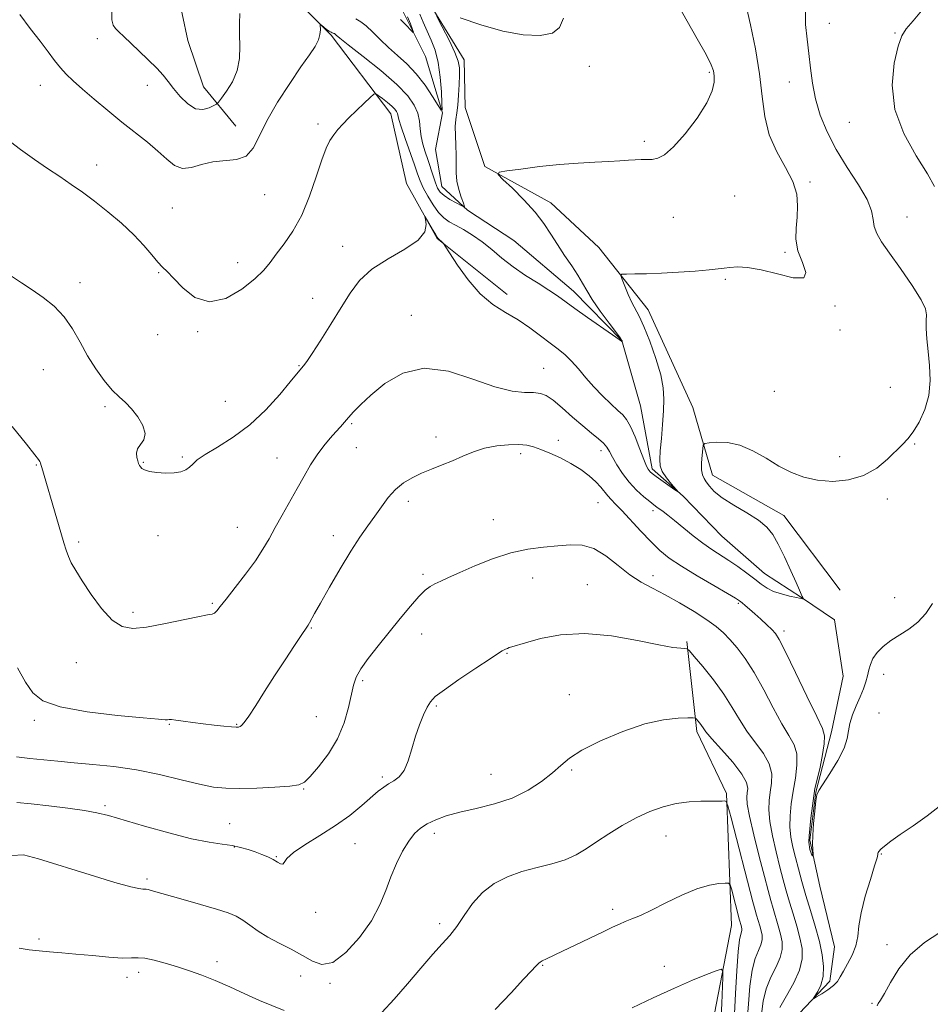
# Model space of a CAD drawing. Extents: x 2087300 to 2090200, y 327300 to 330200.
# Drawn here: x 2089011 to 2089291, y 328611 to 328913 of the extents above; entities that cross this region are included whole.
import ezdxf

# ---------------------------------------------------------------- set-up
doc = ezdxf.new("R2010")
doc.units = 0
doc.header["$MEASUREMENT"] = 0
doc.linetypes.add('rvrstm', pattern=[117.1, 50, -3.9, 0.5, -3.9, 0.5, -3.9, 0.5, -3.9, 50])
for name, color, linetype, lineweight in [('DTM HARD BREAKLINE', 7, 'Continuous', 0), ('DTM SPOT ELEVATION', 2, 'Continuous', 13), ('INDEX CONTOUR', 41, 'Continuous', 13), ('INTERMEDIATE CONTOUR', 44, 'Continuous', 0), ('STREAM - RIVER SINGLE LINE', 142, 'rvrstm', 0)]:
    doc.layers.add(name, color=color, linetype=linetype, lineweight=lineweight)

msp = doc.modelspace()

# ---------------------------------------------------------------- linework, layer by layer
at = {"layer": 'DTM HARD BREAKLINE'}
for points in [[(2089077.69, 328880.79, 1195.3), (2089067.81, 328892.83, 1193.04), (2089063.02, 328907.07, 1192.54), (2089059.46, 328923.54, 1191.44), (2089053.21, 328932.51, 1191.44), (2089048.64, 328950.2, 1191.16), (2089037.08, 328963.03, 1188.27)], [(2089160.92, 328829.15, 1199.48), (2089139.47, 328846.35, 1200.05), (2089130.01, 328863.27, 1199.93), (2089125.26, 328884.64, 1198.63), (2089106.9, 328908.73, 1196.25), (2089089.52, 328926.11, 1194.97), (2089082.86, 328934.89, 1194.2), (2089077.5, 328957.48, 1194.22), (2089064.48, 328956.13, 1193.98)], [(2089263.05, 328738.53, 1203.98), (2089245.7, 328761.39, 1202.49), (2089223.82, 328773.71, 1202.59), (2089217.84, 328794.48, 1201.33), (2089204.19, 328824.44, 1200.7), (2089189.05, 328843.63, 1199.48), (2089174.29, 328857.33, 1198.61), (2089154.03, 328868.42, 1197.88), (2089148.03, 328886.55, 1196.86), (2089147.71, 328901.18, 1196.5), (2089136.43, 328919.54, 1195.93)], [(2089237.89, 328497.8, 1221.86), (2089229.68, 328519.4, 1221.62), (2089222.06, 328536.72, 1220.09), (2089215.27, 328557.69, 1219.06), (2089213.76, 328579.25, 1218.41), (2089223.87, 328605.41, 1217.27), (2089229.74, 328635.66, 1215.03), (2089228.14, 328676.12, 1211.82), (2089219.1, 328695.08, 1210.4), (2089216, 328722.74, 1207.8)]]:
    msp.add_polyline3d(points, dxfattribs=at)
at = {"layer": 'DTM SPOT ELEVATION'}
for p in [(2089259.74, 328912.33, 1202.9), (2089279.86, 328909.4, 1203.9), (2089035.22, 328907.66, 1194.7), (2089186.07, 328899.21, 1196.5), (2089222.94, 328897.3, 1197.8), (2089017.73, 328893.33, 1196.7), (2089050.59, 328893.29, 1194.7), (2089247.48, 328894.34, 1201.1), (2089102.86, 328881.46, 1197.6), (2089265.88, 328881.96, 1203.4), (2089202.97, 328876.2, 1197.7), (2089035.02, 328868.95, 1197.4), (2089253.73, 328863.69, 1200.2), (2089086.5, 328859.79, 1196.6), (2089230.65, 328859.43, 1198.8), (2089058.23, 328855.69, 1197.1), (2089211.85, 328852.88, 1198.9), (2089283.54, 328852.94, 1202.9), (2089110.5, 328843.92, 1199.4), (2089246.14, 328842.15, 1199.8), (2089078.27, 328838.89, 1197.3), (2089054.03, 328835.83, 1198.1), (2089029.94, 328832.78, 1199.5), (2089227.84, 328833.86, 1200.2), (2089101.21, 328827.97, 1199.4), (2089261.48, 328825.68, 1200.1), (2089131.51, 328822.81, 1201.3), (2089065.95, 328817.77, 1198.2), (2089262.99, 328818.25, 1200.5), (2089053.68, 328816.88, 1198.5), (2089018.71, 328806.13, 1200.9), (2089097.1, 328807.3, 1199.9), (2089172.1, 328806.52, 1201.1), (2089242.87, 328799.47, 1201.2), (2089278.45, 328800.7, 1201.3), (2089074.46, 328796.43, 1198.9), (2089037.62, 328794.81, 1200.3), (2089113.18, 328789.55, 1202.2), (2089139.05, 328785.48, 1203.5), (2089176.55, 328784.46, 1203.5), (2089114.67, 328782.17, 1202.9), (2089189.63, 328781.31, 1202.5), (2089285.85, 328783.27, 1202.1), (2089061.32, 328779.28, 1199.8), (2089090.34, 328779.06, 1201.1), (2089165.01, 328780.34, 1204.4), (2089262.88, 328779.4, 1201.6), (2089016.49, 328776.87, 1202.1), (2089049.3, 328777.65, 1199.9), (2089277.47, 328766.43, 1202.3), (2089130.58, 328765.75, 1204.4), (2089188.74, 328765.37, 1204.9), (2089156.69, 328760.09, 1205.2), (2089205.67, 328762.87, 1202.4), (2089078.14, 328757.8, 1201.1), (2089053.87, 328755.19, 1200.7), (2089107.61, 328755.21, 1203.5), (2089029.48, 328753.21, 1201.7), (2089135.11, 328743.33, 1205.7), (2089168.68, 328742.23, 1206.8), (2089205.67, 328742.96, 1205.4), (2089185.49, 328740.2, 1207.2), (2089279.7, 328736.18, 1203.4), (2089070.44, 328734.44, 1201.8), (2089231.84, 328734.49, 1204.2), (2089046.18, 328731.72, 1201.6), (2089100.86, 328726.92, 1204.1), (2089134.69, 328725.04, 1206.8), (2089245.76, 328725.96, 1203.6), (2089160.89, 328719.12, 1208.1), (2089028.74, 328716.29, 1202.8), (2089276.37, 328712.64, 1204.5), (2089116.58, 328710.75, 1206.3), (2089179.94, 328706.44, 1209.3), (2089139.19, 328702.94, 1208.2), (2089102.34, 328699.64, 1204.9), (2089274.93, 328700.75, 1204.8), (2089015.94, 328698.6, 1204.3), (2089057.3, 328697.31, 1204.1), (2089077.97, 328697.35, 1203.9), (2089155.96, 328682.01, 1209.1), (2089180.67, 328683.32, 1210.2), (2089122.57, 328681.14, 1207.7), (2089098.46, 328677.48, 1206.1), (2089037.58, 328672.42, 1207.7), (2089075.8, 328666.87, 1207.1), (2089138.55, 328663.86, 1210.5), (2089114.23, 328660.67, 1208.9), (2089209.57, 328663.06, 1212.8), (2089077.25, 328659.65, 1208.1), (2089275.61, 328657.54, 1206.1), (2089090.16, 328656.76, 1207.9), (2089050.47, 328649.92, 1209.7), (2089102.16, 328639.62, 1208.4), (2089193.24, 328640.62, 1213.6), (2089140.22, 328636.15, 1211.6), (2089017.3, 328631.51, 1211.7), (2089277.43, 328629.77, 1207.5), (2089071.95, 328624.55, 1211.5), (2089047.89, 328621.26, 1212.5), (2089171.79, 328623.39, 1214.1), (2089209.14, 328623.13, 1215.4), (2089044.31, 328619.68, 1212.5), (2089097.53, 328620.17, 1210.8), (2089106.57, 328617.91, 1210.2), (2089272.77, 328611.74, 1207.8)]:
    msp.add_point(p, dxfattribs=at)
at = {"layer": 'INDEX CONTOUR'}
for points in [[(2089234.216, 328917.733, 1200), (2089235.542, 328911.903, 1200), (2089237.05, 328904.506, 1200), (2089238.325, 328896.826, 1200), (2089239.122, 328889.896, 1200), (2089239.888, 328883.748, 1200), (2089241.243, 328878.164, 1200), (2089243.564, 328872.972, 1200), (2089246.265, 328868.172, 1200), (2089248.516, 328863.815, 1200), (2089249.694, 328859.912, 1200), (2089249.986, 328856.339, 1200), (2089249.788, 328852.935, 1200), (2089249.487, 328849.556, 1200), (2089249.462, 328846.126, 1200), (2089250.085, 328842.579, 1200), (2089251.444, 328838.989, 1200), (2089252.476, 328835.966, 1200), (2089251.835, 328834.255, 1200), (2089248.631, 328834.317, 1200), (2089243.806, 328835.479, 1200), (2089238.761, 328836.784, 1200), (2089234.635, 328837.478, 1200), (2089231.514, 328837.62, 1200), (2089229.223, 328837.474, 1200), (2089227.484, 328837.256, 1200), (2089225.612, 328836.999, 1200), (2089222.822, 328836.693, 1200), (2089218.592, 328836.337, 1200), (2089213.468, 328835.986, 1200), (2089208.26, 328835.706, 1200), (2089203.676, 328835.545, 1200), (2089200.008, 328835.478, 1200), (2089197.447, 328835.459, 1200), (2089196.103, 328835.393, 1200), (2089195.766, 328834.967, 1200), (2089196.147, 328833.816, 1200), (2089196.975, 328831.736, 1200), (2089198.047, 328829.157, 1200), (2089199.178, 328826.676, 1200), (2089201.395, 328822.492, 1200), (2089202.823, 328819.4, 1200), (2089204.631, 328814.86, 1200), (2089206.492, 328809.58, 1200), (2089207.977, 328804.569, 1200), (2089208.763, 328800.549, 1200), (2089208.97, 328797.098, 1200), (2089208.825, 328793.504, 1200), (2089208.53, 328789.297, 1200), (2089208.187, 328784.957, 1200), (2089207.87, 328781.205, 1200), (2089207.677, 328778.548, 1200), (2089207.804, 328776.635, 1200), (2089208.468, 328774.905, 1200), (2089209.771, 328772.949, 1200), (2089211.34, 328771.006, 1200), (2089213.388, 328768.661, 1200), (2089213.304, 328768.606, 1200), (2089212.363, 328769.26, 1200), (2089206.618, 328773.373, 1200), (2089205.418, 328774.258, 1200), (2089204.773, 328774.779, 1200), (2089204.417, 328775.14, 1200), (2089204.107, 328775.588, 1200), (2089203.642, 328776.56, 1200), (2089202.838, 328778.534, 1200), (2089201.588, 328781.75, 1200), (2089200.108, 328785.474, 1200), (2089198.688, 328788.735, 1200), (2089197.514, 328790.841, 1200), (2089196.336, 328792.231, 1200), (2089194.795, 328793.627, 1200), (2089192.646, 328795.593, 1200), (2089190.099, 328798.065, 1200), (2089187.475, 328800.826, 1200), (2089185.033, 328803.659, 1200), (2089182.785, 328806.359, 1200), (2089180.68, 328808.723, 1200), (2089178.641, 328810.64, 1200), (2089176.494, 328812.362, 1200), (2089174.041, 328814.232, 1200), (2089171.134, 328816.492, 1200), (2089167.826, 328818.971, 1200), (2089164.225, 328821.396, 1200), (2089160.433, 328823.633, 1200), (2089156.545, 328826.098, 1200), (2089152.655, 328829.348, 1200), (2089148.905, 328833.66, 1200), (2089145.63, 328838.217, 1200), (2089143.213, 328841.924, 1200), (2089141.893, 328843.986, 1200), (2089141.344, 328844.807, 1200), (2089141.094, 328845.091, 1200), (2089139.737, 328846.375, 1200), (2089139.42, 328846.78, 1200), (2089138.879, 328847.633, 1200), (2089138.01, 328849.099, 1200), (2089135.734, 328853.015, 1200), (2089135.637, 328853, 1200), (2089135.814, 328852.194, 1200), (2089136.049, 328850.621, 1200), (2089135.604, 328848.448, 1200), (2089133.605, 328845.884, 1200), (2089129.547, 328843.098, 1200), (2089124.381, 328840.114, 1200), (2089119.426, 328836.92, 1200), (2089115.665, 328833.474, 1200), (2089112.742, 328829.619, 1200), (2089109.968, 328825.171, 1200), (2089106.856, 328820.115, 1200), (2089103.734, 328815.135, 1200), (2089101.135, 328811.083, 1200), (2089099.442, 328808.576, 1200), (2089098.468, 328807.269, 1200), (2089097.323, 328805.918, 1200), (2089094.391, 328802.343, 1200), (2089091.173, 328798.495, 1200), (2089086.91, 328793.812, 1200), (2089081.987, 328789.195, 1200), (2089076.83, 328785.374, 1200), (2089072.035, 328782.391, 1200), (2089068.241, 328780.118, 1200), (2089065.872, 328778.422, 1200), (2089064.507, 328777.158, 1200), (2089063.513, 328776.179, 1200), (2089062.342, 328775.371, 1200), (2089060.79, 328774.764, 1200), (2089058.739, 328774.421, 1200), (2089056.176, 328774.382, 1200), (2089053.502, 328774.582, 1200), (2089051.225, 328774.931, 1200), (2089049.723, 328775.351, 1200), (2089048.869, 328775.806, 1200), (2089048.413, 328776.271, 1200), (2089048.126, 328776.745, 1200), (2089047.895, 328777.322, 1200), (2089047.636, 328778.115, 1200), (2089047.324, 328779.199, 1200), (2089047.19, 328780.479, 1200), (2089047.528, 328781.811, 1200), (2089048.467, 328783.124, 1200), (2089049.482, 328784.605, 1200), (2089049.876, 328786.511, 1200), (2089049.156, 328788.976, 1200), (2089047.605, 328791.66, 1200), (2089045.699, 328794.101, 1200), (2089043.81, 328796.006, 1200), (2089041.882, 328797.751, 1200), (2089039.754, 328799.879, 1200), (2089037.328, 328802.8, 1200), (2089034.755, 328806.392, 1200), (2089032.253, 328810.399, 1200), (2089029.954, 328814.566, 1200), (2089027.653, 328818.639, 1200), (2089025.062, 328822.368, 1200), (2089021.992, 328825.56, 1200), (2089018.626, 328828.262, 1200), (2089015.255, 328830.577, 1200), (2089011.991, 328832.706, 1200), (2089008.282, 328835.231, 1200)], [(2089238.872, 328608.418, 1210), (2089239.386, 328612.363, 1210), (2089240.285, 328616.18, 1210), (2089241.73, 328619.739, 1210), (2089243.351, 328622.972, 1210), (2089244.649, 328625.826, 1210), (2089245.239, 328628.298, 1210), (2089245.203, 328630.583, 1210), (2089244.739, 328632.925, 1210), (2089244.034, 328635.496, 1210), (2089242.426, 328640.785, 1210), (2089241.711, 328643.287, 1210), (2089240.905, 328646.316, 1210), (2089239.778, 328650.663, 1210), (2089238.215, 328656.736, 1210), (2089236.545, 328663.404, 1210), (2089235.209, 328669.154, 1210), (2089234.537, 328672.861, 1210), (2089234.398, 328674.974, 1210), (2089234.544, 328676.326, 1210), (2089234.679, 328677.677, 1210), (2089234.301, 328679.475, 1210), (2089232.858, 328682.088, 1210), (2089230.06, 328685.679, 1210), (2089226.662, 328689.58, 1210), (2089223.68, 328692.918, 1210), (2089221.873, 328695.047, 1210), (2089220.977, 328696.24, 1210), (2089220.471, 328696.999, 1210), (2089219.941, 328697.725, 1210), (2089219.398, 328698.406, 1210), (2089218.964, 328698.929, 1210), (2089218.639, 328699.214, 1210), (2089217.956, 328699.314, 1210), (2089216.329, 328699.315, 1210), (2089213.291, 328699.222, 1210), (2089208.84, 328698.727, 1210), (2089203.095, 328697.439, 1210), (2089196.343, 328695.135, 1210), (2089189.549, 328692.243, 1210), (2089183.845, 328689.354, 1210), (2089180.001, 328686.907, 1210), (2089177.328, 328684.711, 1210), (2089174.772, 328682.42, 1210), (2089171.471, 328679.806, 1210), (2089167.327, 328677.118, 1210), (2089162.435, 328674.725, 1210), (2089156.968, 328672.896, 1210), (2089151.42, 328671.509, 1210), (2089146.364, 328670.341, 1210), (2089142.244, 328669.205, 1210), (2089138.993, 328668.044, 1210), (2089136.417, 328666.831, 1210), (2089134.319, 328665.501, 1210), (2089132.49, 328663.819, 1210), (2089130.719, 328661.513, 1210), (2089128.853, 328658.398, 1210), (2089126.977, 328654.66, 1210), (2089125.236, 328650.578, 1210), (2089123.662, 328646.356, 1210), (2089121.849, 328641.911, 1210), (2089119.276, 328637.09, 1210), (2089115.636, 328631.943, 1210), (2089111.446, 328627.327, 1210), (2089107.431, 328624.305, 1210), (2089104.111, 328623.605, 1210), (2089101.186, 328624.634, 1210), (2089098.157, 328626.463, 1210), (2089094.667, 328628.332, 1210), (2089090.973, 328630.152, 1210), (2089087.48, 328631.999, 1210), (2089084.506, 328633.906, 1210), (2089082.003, 328635.733, 1210), (2089079.834, 328637.293, 1210), (2089077.783, 328638.48, 1210), (2089075.309, 328639.499, 1210), (2089071.79, 328640.634, 1210), (2089066.903, 328642.07, 1210), (2089061.513, 328643.606, 1210), (2089051.752, 328646.37, 1210), (2089050.772, 328646.628, 1210), (2089050.213, 328646.731, 1210), (2089049.765, 328646.76, 1210), (2089049.155, 328646.788, 1210), (2089047.997, 328646.934, 1210), (2089045.466, 328647.504, 1210), (2089040.624, 328648.849, 1210), (2089033.066, 328651.138, 1210), (2089017.17, 328656.093, 1210), (2089012.541, 328657.329, 1210), (2089008.986, 328657.111, 1210)]]:
    msp.add_polyline3d(points, dxfattribs=at)
at = {"layer": 'INTERMEDIATE CONTOUR'}
for points in [[(2089213.044, 328918.456, 1198), (2089219.187, 328907.631, 1198), (2089221.891, 328902.76, 1198), (2089223.471, 328899.659, 1198), (2089224.148, 328897.803, 1198), (2089224.346, 328896.292, 1198), (2089224.335, 328894.344, 1198), (2089223.769, 328891.632, 1198), (2089222.146, 328887.942, 1198), (2089219.189, 328883.268, 1198), (2089215.513, 328878.425, 1198), (2089211.958, 328874.434, 1198), (2089209.174, 328872.049, 1198), (2089207.057, 328870.972, 1198), (2089205.317, 328870.636, 1198), (2089203.69, 328870.556, 1198), (2089202.025, 328870.555, 1198), (2089200.201, 328870.532, 1198), (2089198.075, 328870.415, 1198), (2089195.438, 328870.226, 1198), (2089192.063, 328870.011, 1198), (2089187.784, 328869.794, 1198), (2089182.692, 328869.505, 1198), (2089176.943, 328869.055, 1198), (2089170.82, 328868.395, 1198), (2089165.115, 328867.67, 1198), (2089160.75, 328867.07, 1198), (2089158.448, 328866.659, 1198), (2089158.155, 328865.986, 1198), (2089159.62, 328864.476, 1198), (2089162.495, 328861.749, 1198), (2089166.054, 328858.21, 1198), (2089169.474, 328854.462, 1198), (2089172.141, 328850.976, 1198), (2089174.273, 328847.704, 1198), (2089176.297, 328844.466, 1198), (2089178.512, 328841.155, 1198), (2089180.727, 328837.946, 1198), (2089182.621, 328835.088, 1198), (2089184.018, 328832.7, 1198), (2089185.304, 328830.383, 1198), (2089187.009, 328827.61, 1198), (2089189.452, 328824.081, 1198), (2089192.14, 328820.406, 1198), (2089195.617, 328815.744, 1198), (2089196.088, 328815.081, 1198), (2089196.166, 328814.919, 1198), (2089196.175, 328814.749, 1198), (2089196.16, 328814.654, 1198), (2089196.127, 328814.696, 1198), (2089195.969, 328814.843, 1198), (2089195.201, 328815.417, 1198), (2089193.244, 328816.805, 1198), (2089185.58, 328822.149, 1198), (2089181.649, 328824.929, 1198), (2089176.33, 328828.786, 1198), (2089173.728, 328830.53, 1198), (2089170.368, 328832.626, 1198), (2089166.53, 328835.046, 1198), (2089162.707, 328837.669, 1198), (2089159.276, 328840.369, 1198), (2089156.172, 328842.993, 1198), (2089153.214, 328845.382, 1198), (2089150.285, 328847.409, 1198), (2089147.514, 328849.075, 1198), (2089145.083, 328850.414, 1198), (2089143.112, 328851.517, 1198), (2089141.441, 328852.705, 1198), (2089139.841, 328854.354, 1198), (2089138.158, 328856.698, 1198), (2089136.534, 328859.391, 1198), (2089135.183, 328861.942, 1198), (2089134.23, 328864.049, 1198), (2089133.433, 328866.173, 1198), (2089132.456, 328868.964, 1198), (2089129.591, 328876.991, 1198), (2089128.36, 328880.567, 1198), (2089127.674, 328882.812, 1198), (2089127.228, 328884.677, 1198), (2089126.972, 328885.28, 1198), (2089126.454, 328885.988, 1198), (2089125.534, 328886.907, 1198), (2089124.161, 328888.075, 1198), (2089122.646, 328889.282, 1198), (2089121.391, 328890.254, 1198), (2089120.639, 328890.739, 1198), (2089120, 328890.578, 1198), (2089118.927, 328889.63, 1198), (2089117.046, 328887.856, 1198), (2089114.689, 328885.613, 1198), (2089112.36, 328883.356, 1198), (2089110.457, 328881.433, 1198), (2089108.95, 328879.772, 1198), (2089107.7, 328878.194, 1198), (2089106.567, 328876.456, 1198), (2089105.399, 328874.06, 1198), (2089104.042, 328870.444, 1198), (2089102.365, 328865.299, 1198), (2089100.331, 328859.336, 1198), (2089097.929, 328853.517, 1198), (2089095.208, 328848.622, 1198), (2089092.47, 328844.686, 1198), (2089090.078, 328841.562, 1198), (2089088.209, 328839.043, 1198), (2089086.29, 328836.69, 1198), (2089083.561, 328834.005, 1198), (2089079.51, 328830.783, 1198), (2089074.62, 328827.99, 1198), (2089069.621, 328826.887, 1198), (2089065.144, 328828.282, 1198), (2089061.416, 328831.193, 1198), (2089058.563, 328834.188, 1198), (2089056.609, 328836.195, 1198), (2089055.167, 328837.586, 1198), (2089053.748, 328839.096, 1198), (2089051.921, 328841.303, 1198), (2089049.515, 328844.162, 1198), (2089046.417, 328847.471, 1198), (2089042.609, 328851.017, 1198), (2089038.439, 328854.54, 1198), (2089034.346, 328857.769, 1198), (2089030.652, 328860.521, 1198), (2089027.197, 328862.959, 1198), (2089023.704, 328865.333, 1198), (2089019.947, 328867.861, 1198), (2089015.917, 328870.632, 1198), (2089011.662, 328873.703, 1198), (2089007.273, 328877.074, 1198)], [(2089252.394, 328916.925, 1202), (2089252.424, 328911.97, 1202), (2089252.853, 328907.464, 1202), (2089253.421, 328903.106, 1202), (2089253.94, 328898.644, 1202), (2089254.554, 328894.017, 1202), (2089255.482, 328889.214, 1202), (2089256.923, 328884.224, 1202), (2089258.986, 328879.038, 1202), (2089261.757, 328873.648, 1202), (2089265.178, 328868.124, 1202), (2089268.612, 328862.856, 1202), (2089271.277, 328858.311, 1202), (2089272.636, 328854.821, 1202), (2089273.134, 328852.166, 1202), (2089273.463, 328849.988, 1202), (2089274.233, 328847.899, 1202), (2089275.728, 328845.378, 1202), (2089278.157, 328841.875, 1202), (2089281.531, 328837.119, 1202), (2089285.089, 328831.974, 1202), (2089287.883, 328827.588, 1202), (2089289.226, 328824.763, 1202), (2089289.504, 328822.927, 1202), (2089289.377, 328821.165, 1202), (2089289.384, 328818.728, 1202), (2089289.599, 328815.551, 1202), (2089289.98, 328811.736, 1202), (2089290.432, 328807.411, 1202), (2089290.644, 328802.815, 1202), (2089290.254, 328798.215, 1202), (2089289.033, 328793.873, 1202), (2089287.284, 328790.054, 1202), (2089285.443, 328787.018, 1202), (2089283.816, 328784.883, 1202), (2089282.184, 328783.165, 1202), (2089277.558, 328778.681, 1202), (2089274.228, 328775.93, 1202), (2089270.214, 328773.626, 1202), (2089265.601, 328772.278, 1202), (2089260.747, 328771.852, 1202), (2089256.079, 328772.178, 1202), (2089251.907, 328773.106, 1202), (2089248.061, 328774.58, 1202), (2089244.262, 328776.561, 1202), (2089240.289, 328778.932, 1202), (2089236.223, 328781.247, 1202), (2089232.211, 328782.978, 1202), (2089228.435, 328783.755, 1202), (2089225.197, 328783.836, 1202), (2089222.834, 328783.637, 1202), (2089221.552, 328783.438, 1202), (2089221.04, 328782.983, 1202), (2089220.861, 328781.882, 1202), (2089220.67, 328779.914, 1202), (2089220.507, 328777.53, 1202), (2089220.503, 328775.353, 1202), (2089220.762, 328773.833, 1202), (2089221.268, 328772.751, 1202), (2089221.975, 328771.716, 1202), (2089222.91, 328770.406, 1202), (2089224.395, 328768.762, 1202), (2089226.822, 328766.793, 1202), (2089230.374, 328764.541, 1202), (2089234.385, 328762.179, 1202), (2089237.98, 328759.916, 1202), (2089240.523, 328757.841, 1202), (2089242.345, 328755.571, 1202), (2089244.018, 328752.605, 1202), (2089245.955, 328748.675, 1202), (2089247.935, 328744.449, 1202), (2089249.577, 328740.829, 1202), (2089250.598, 328738.492, 1202), (2089251.385, 328736.588, 1202), (2089251.562, 328736.212, 1202), (2089251.693, 328735.985, 1202), (2089251.822, 328735.801, 1202), (2089251.802, 328735.785, 1202), (2089251.468, 328735.844, 1202), (2089249.59, 328736.23, 1202), (2089247.518, 328736.681, 1202), (2089245.019, 328737.317, 1202), (2089242.599, 328738.121, 1202), (2089240.622, 328739.095, 1202), (2089238.839, 328740.301, 1202), (2089236.858, 328741.821, 1202), (2089234.397, 328743.68, 1202), (2089231.627, 328745.692, 1202), (2089228.835, 328747.618, 1202), (2089223.661, 328750.954, 1202), (2089220.939, 328752.851, 1202), (2089217.94, 328755.169, 1202), (2089212.258, 328759.818, 1202), (2089210.205, 328761.443, 1202), (2089208.708, 328762.565, 1202), (2089206.771, 328763.952, 1202), (2089205.874, 328764.629, 1202), (2089204.619, 328765.631, 1202), (2089202.795, 328767.155, 1202), (2089200.6, 328769.17, 1202), (2089198.337, 328771.588, 1202), (2089196.267, 328774.281, 1202), (2089194.516, 328776.952, 1202), (2089193.174, 328779.263, 1202), (2089192.252, 328780.983, 1202), (2089191.46, 328782.303, 1202), (2089190.434, 328783.523, 1202), (2089188.873, 328784.914, 1202), (2089186.742, 328786.646, 1202), (2089184.073, 328788.86, 1202), (2089180.966, 328791.585, 1202), (2089177.797, 328794.386, 1202), (2089175.012, 328796.715, 1202), (2089172.894, 328798.159, 1202), (2089171.075, 328798.853, 1202), (2089169.023, 328799.066, 1202), (2089166.246, 328799.118, 1202), (2089162.393, 328799.513, 1202), (2089157.15, 328800.805, 1202), (2089150.406, 328803.213, 1202), (2089142.865, 328805.614, 1202), (2089135.433, 328806.55, 1202), (2089128.878, 328805.02, 1202), (2089123.414, 328801.845, 1202), (2089119.117, 328798.298, 1202), (2089115.999, 328795.409, 1202), (2089113.809, 328793.211, 1202), (2089112.235, 328791.493, 1202), (2089110.975, 328790.04, 1202), (2089109.776, 328788.631, 1202), (2089108.399, 328787.047, 1202), (2089106.672, 328785.102, 1202), (2089104.697, 328782.764, 1202), (2089102.644, 328780.036, 1202), (2089100.638, 328776.927, 1202), (2089098.622, 328773.457, 1202), (2089096.494, 328769.651, 1202), (2089091.888, 328761.487, 1202), (2089089.757, 328757.661, 1202), (2089087.9, 328754.272, 1202), (2089086.012, 328751.012, 1202), (2089083.683, 328747.46, 1202), (2089080.683, 328743.374, 1202), (2089077.486, 328739.249, 1202), (2089074.742, 328735.764, 1202), (2089072.934, 328733.432, 1202), (2089071.865, 328732.098, 1202), (2089071.169, 328731.438, 1202), (2089070.419, 328731.133, 1202), (2089068.956, 328730.868, 1202), (2089066.052, 328730.328, 1202), (2089055.63, 328728.112, 1202), (2089050.25, 328727.108, 1202), (2089046.086, 328726.7, 1202), (2089042.81, 328727.289, 1202), (2089039.783, 328729.277, 1202), (2089036.546, 328732.831, 1202), (2089033.339, 328737.184, 1202), (2089030.582, 328741.334, 1202), (2089028.588, 328744.51, 1202), (2089027.244, 328746.872, 1202), (2089026.33, 328748.809, 1202), (2089025.629, 328750.716, 1202), (2089024.937, 328753.02, 1202), (2089024.054, 328756.145, 1202), (2089022.852, 328760.319, 1202), (2089018.221, 328776.074, 1202), (2089017.943, 328776.982, 1202), (2089017.745, 328777.539, 1202), (2089017.552, 328777.948, 1202), (2089017.183, 328778.516, 1202), (2089016.052, 328779.993, 1202), (2089013.474, 328783.23, 1202), (2089009.111, 328788.647, 1202)], [(2089139.219, 328914.623, 1196), (2089140.99, 328911.249, 1196), (2089143.077, 328907.157, 1196), (2089144.86, 328903.405, 1196), (2089145.872, 328900.744, 1196), (2089146.248, 328898.701, 1196), (2089146.273, 328896.497, 1196), (2089146.185, 328893.582, 1196), (2089146.024, 328890.319, 1196), (2089145.78, 328887.301, 1196), (2089145.464, 328884.937, 1196), (2089145.165, 328882.908, 1196), (2089144.995, 328880.712, 1196), (2089145.021, 328877.987, 1196), (2089145.15, 328874.934, 1196), (2089145.247, 328871.891, 1196), (2089145.234, 328869.115, 1196), (2089145.249, 328866.529, 1196), (2089145.489, 328863.971, 1196), (2089146.071, 328861.367, 1196), (2089146.817, 328858.983, 1196), (2089147.471, 328857.178, 1196), (2089147.793, 328856.217, 1196), (2089147.612, 328856.022, 1196), (2089146.773, 328856.428, 1196), (2089145.226, 328857.263, 1196), (2089143.347, 328858.347, 1196), (2089141.62, 328859.496, 1196), (2089140.405, 328860.597, 1196), (2089139.581, 328861.824, 1196), (2089138.903, 328863.42, 1196), (2089138.176, 328865.543, 1196), (2089136.567, 328870.566, 1196), (2089135.762, 328872.99, 1196), (2089135.056, 328875.313, 1196), (2089134.541, 328877.617, 1196), (2089134.253, 328879.968, 1196), (2089133.987, 328882.367, 1196), (2089133.477, 328884.794, 1196), (2089132.432, 328887.293, 1196), (2089130.435, 328890.123, 1196), (2089127.044, 328893.61, 1196), (2089122.115, 328897.871, 1196), (2089116.709, 328902.213, 1196), (2089112.186, 328905.749, 1196), (2089109.56, 328907.824, 1196), (2089108.442, 328908.741, 1196), (2089107.916, 328909.19, 1196), (2089107.74, 328909.287, 1196), (2089107.538, 328909.358, 1196), (2089107.275, 328909.437, 1196), (2089106.89, 328909.604, 1196), (2089106.319, 328909.946, 1196), (2089105.541, 328910.51, 1196), (2089104.712, 328911.153, 1196), (2089104.037, 328911.695, 1196), (2089103.665, 328911.969, 1196), (2089103.542, 328911.88, 1196), (2089103.609, 328910.342, 1196), (2089103.495, 328908.934, 1196), (2089103.024, 328907.245, 1196), (2089102.005, 328905.292, 1196), (2089100.275, 328902.702, 1196), (2089097.676, 328898.999, 1196), (2089094.204, 328893.933, 1196), (2089090.456, 328888.138, 1196), (2089087.175, 328882.473, 1196), (2089084.861, 328877.675, 1196), (2089083.01, 328874.019, 1196), (2089080.868, 328871.659, 1196), (2089077.885, 328870.601, 1196), (2089070.625, 328869.892, 1196), (2089067.192, 328869.01, 1196), (2089064.101, 328868.084, 1196), (2089061.359, 328867.827, 1196), (2089058.916, 328868.767, 1196), (2089056.507, 328870.683, 1196), (2089053.805, 328873.169, 1196), (2089050.563, 328875.899, 1196), (2089042.722, 328882.087, 1196), (2089038.414, 328885.597, 1196), (2089034.257, 328889.088, 1196), (2089030.645, 328892.197, 1196), (2089027.859, 328894.675, 1196), (2089025.71, 328896.744, 1196), (2089023.895, 328898.739, 1196), (2089022.118, 328900.967, 1196), (2089020.125, 328903.623, 1196), (2089017.669, 328906.873, 1196), (2089014.643, 328910.789, 1196), (2089011.496, 328915.072, 1196)], [(2089078.936, 328915.341, 1194), (2089078.793, 328912.28, 1194), (2089078.813, 328908.938, 1194), (2089078.915, 328905.331, 1194), (2089078.797, 328901.597, 1194), (2089078.103, 328897.907, 1194), (2089076.635, 328894.452, 1194), (2089074.823, 328891.505, 1194), (2089073.256, 328889.361, 1194), (2089072.337, 328888.18, 1194), (2089071.734, 328887.595, 1194), (2089070.93, 328887.104, 1194), (2089069.526, 328886.391, 1194), (2089067.598, 328885.876, 1194), (2089065.34, 328886.167, 1194), (2089062.947, 328887.665, 1194), (2089060.629, 328889.942, 1194), (2089058.595, 328892.365, 1194), (2089056.95, 328894.464, 1194), (2089055.37, 328896.425, 1194), (2089053.426, 328898.599, 1194), (2089050.843, 328901.204, 1194), (2089047.973, 328903.96, 1194), (2089043.302, 328908.357, 1194), (2089041.855, 328909.749, 1194), (2089040.835, 328910.791, 1194), (2089040.118, 328911.77, 1194), (2089039.706, 328913.472, 1194), (2089039.626, 328916.804, 1194)], [(2089134.096, 328915.197, 1194), (2089135.158, 328912.675, 1194), (2089136.325, 328909.945, 1194), (2089137.585, 328907.161, 1194), (2089138.795, 328904.079, 1194), (2089139.778, 328900.362, 1194), (2089140.405, 328895.885, 1194), (2089140.74, 328891.38, 1194), (2089140.895, 328887.798, 1194), (2089140.919, 328885.903, 1194), (2089140.611, 328885.732, 1194), (2089139.707, 328887.136, 1194), (2089138.025, 328889.879, 1194), (2089135.722, 328893.357, 1194), (2089133.032, 328896.877, 1194), (2089130.171, 328899.902, 1194), (2089127.289, 328902.518, 1194), (2089124.51, 328904.966, 1194), (2089121.951, 328907.407, 1194), (2089119.666, 328909.685, 1194), (2089117.7, 328911.559, 1194), (2089116.04, 328912.867, 1194), (2089114.451, 328913.738, 1194)], [(2089130.333, 328914.309, 1192), (2089131.275, 328912.182, 1192), (2089131.916, 328910.502, 1192), (2089132.218, 328909.619, 1192), (2089132.079, 328909.568, 1192), (2089131.378, 328910.306, 1192), (2089130.049, 328911.734, 1192), (2089128.231, 328913.544, 1192)], [(2089178.191, 328913.904, 1196), (2089176.962, 328911.031, 1196), (2089174.786, 328909.294, 1196), (2089170.996, 328908.574, 1196), (2089165.781, 328908.81, 1196), (2089159.541, 328909.954, 1196), (2089152.786, 328911.867, 1196), (2089146.454, 328914.032, 1196)], [(2089288.456, 328916.754, 1204), (2089285.372, 328913.114, 1204), (2089283.301, 328910.707, 1204), (2089281.965, 328908.534, 1204), (2089280.836, 328905.323, 1204), (2089279.624, 328900.143, 1204), (2089278.976, 328893.434, 1204), (2089279.776, 328885.976, 1204), (2089282.536, 328878.523, 1204), (2089286.312, 328871.713, 1204), (2089289.791, 328866.156, 1204), (2089291.971, 328862.271, 1204)], [(2089291.36, 328734.339, 1204), (2089289.244, 328731.33, 1204), (2089286.816, 328728.623, 1204), (2089284.069, 328726.477, 1204), (2089278.52, 328723.039, 1204), (2089276.214, 328721.23, 1204), (2089274.382, 328719.335, 1204), (2089273.075, 328717.468, 1204), (2089272.293, 328715.71, 1204), (2089271.832, 328713.997, 1204), (2089271.438, 328712.232, 1204), (2089270.897, 328710.321, 1204), (2089270.145, 328708.188, 1204), (2089269.157, 328705.759, 1204), (2089267.959, 328703.021, 1204), (2089266.793, 328700.199, 1204), (2089265.951, 328697.576, 1204), (2089265.575, 328695.301, 1204), (2089265.205, 328692.972, 1204), (2089264.23, 328690.056, 1204), (2089262.268, 328686.261, 1204), (2089259.849, 328682.27, 1204), (2089256.488, 328677.078, 1204), (2089255.909, 328675.721, 1204), (2089255.602, 328673.856, 1204), (2089255.251, 328670.729, 1204), (2089254.888, 328666.902, 1204), (2089254.631, 328663.267, 1204), (2089254.561, 328660.533, 1204), (2089254.783, 328657.409, 1204), (2089254.783, 328656.954, 1204), (2089254.51, 328656.954, 1204), (2089254.237, 328657.501, 1204), (2089253.691, 328658.957, 1204), (2089253.417, 328661.142, 1204), (2089253.508, 328663.144, 1204), (2089254.055, 328668.515, 1204), (2089255.238, 328677.618, 1204), (2089256.821, 328683.694, 1204), (2089257.487, 328687.445, 1204), (2089258.122, 328691.336, 1204), (2089258.266, 328693.766, 1204), (2089257.615, 328696.004, 1204), (2089255.843, 328699.714, 1204), (2089252.839, 328705.942, 1204), (2089249.337, 328713.241, 1204), (2089246.284, 328719.539, 1204), (2089244.358, 328723.31, 1204), (2089243.17, 328725.201, 1204), (2089242.062, 328726.401, 1204), (2089240.536, 328727.857, 1204), (2089238.712, 328729.551, 1204), (2089236.87, 328731.224, 1204), (2089235.249, 328732.656, 1204), (2089233.92, 328733.795, 1204), (2089232.92, 328734.631, 1204), (2089232.142, 328735.235, 1204), (2089230.92, 328736.013, 1204), (2089228.449, 328737.453, 1204), (2089224.249, 328739.863, 1204), (2089219.154, 328742.84, 1204), (2089214.325, 328745.798, 1204), (2089210.621, 328748.325, 1204), (2089207.708, 328750.697, 1204), (2089204.95, 328753.363, 1204), (2089201.892, 328756.595, 1204), (2089196.103, 328762.881, 1204), (2089194.14, 328764.903, 1204), (2089192.766, 328766.274, 1204), (2089191.725, 328767.406, 1204), (2089189.646, 328770.062, 1204), (2089188.135, 328771.697, 1204), (2089186.056, 328773.539, 1204), (2089183.464, 328775.47, 1204), (2089180.471, 328777.348, 1204), (2089177.227, 328779.045, 1204), (2089174.032, 328780.493, 1204), (2089171.221, 328781.64, 1204), (2089168.986, 328782.446, 1204), (2089166.931, 328782.936, 1204), (2089164.515, 328783.141, 1204), (2089161.355, 328783.084, 1204), (2089157.711, 328782.724, 1204), (2089153.998, 328782.004, 1204), (2089150.546, 328780.91, 1204), (2089147.303, 328779.582, 1204), (2089144.128, 328778.199, 1204), (2089140.919, 328776.898, 1204), (2089137.731, 328775.646, 1204), (2089134.659, 328774.369, 1204), (2089131.781, 328772.983, 1204), (2089129.119, 328771.356, 1204), (2089126.677, 328769.35, 1204), (2089124.446, 328766.88, 1204), (2089122.346, 328764.083, 1204), (2089120.28, 328761.15, 1204), (2089118.141, 328758.163, 1204), (2089115.763, 328754.757, 1204), (2089112.967, 328750.456, 1204), (2089109.698, 328745.049, 1204), (2089106.404, 328739.366, 1204), (2089103.65, 328734.5, 1204), (2089101.859, 328731.274, 1204), (2089100.322, 328728.447, 1204), (2089099.919, 328727.774, 1204), (2089099.262, 328726.788, 1204), (2089097.945, 328724.845, 1204), (2089095.698, 328721.501, 1204), (2089092.786, 328717.111, 1204), (2089089.601, 328712.228, 1204), (2089086.514, 328707.393, 1204), (2089083.787, 328703.097, 1204), (2089081.657, 328699.816, 1204), (2089080.279, 328697.871, 1204), (2089079.475, 328696.961, 1204), (2089078.986, 328696.627, 1204), (2089078.536, 328696.49, 1204), (2089077.781, 328696.469, 1204), (2089076.358, 328696.561, 1204), (2089074.025, 328696.761, 1204), (2089071.025, 328697.058, 1204), (2089067.719, 328697.44, 1204), (2089064.459, 328697.883, 1204), (2089061.561, 328698.307, 1204), (2089059.329, 328698.619, 1204), (2089057.96, 328698.757, 1204), (2089057.212, 328698.77, 1204), (2089056.733, 328698.74, 1204), (2089056.02, 328698.75, 1204), (2089053.962, 328698.906, 1204), (2089049.295, 328699.317, 1204), (2089041.379, 328700.074, 1204), (2089032.067, 328701.188, 1204), (2089023.835, 328702.652, 1204), (2089018.523, 328704.504, 1204), (2089015.419, 328706.965, 1204), (2089013.175, 328710.3, 1204), (2089010.741, 328714.612, 1204)], [(2089293.381, 328672.113, 1206), (2089289.666, 328669.225, 1206), (2089285.397, 328666.223, 1206), (2089281.458, 328663.52, 1206), (2089278.549, 328661.447, 1206), (2089276.632, 328659.972, 1206), (2089275.483, 328658.984, 1206), (2089274.885, 328658.363, 1206), (2089274.656, 328657.988, 1206), (2089274.619, 328657.736, 1206), (2089274.586, 328657.389, 1206), (2089274.326, 328656.352, 1206), (2089273.596, 328653.931, 1206), (2089272.274, 328649.736, 1206), (2089270.73, 328644.568, 1206), (2089269.456, 328639.531, 1206), (2089268.78, 328635.472, 1206), (2089268.388, 328632.218, 1206), (2089267.805, 328629.339, 1206), (2089266.694, 328626.519, 1206), (2089265.295, 328623.864, 1206), (2089263.992, 328621.594, 1206), (2089263.034, 328619.848, 1206), (2089262.164, 328618.462, 1206), (2089260.993, 328617.195, 1206), (2089259.28, 328615.879, 1206), (2089257.384, 328614.643, 1206), (2089255.81, 328613.694, 1206), (2089254.96, 328613.213, 1206), (2089254.817, 328613.29, 1206), (2089256.123, 328615.362, 1206), (2089257.088, 328617.361, 1206), (2089257.791, 328619.928, 1206), (2089257.945, 328623.014, 1206), (2089257.547, 328626.616, 1206), (2089256.668, 328630.75, 1206), (2089255.401, 328635.365, 1206), (2089253.943, 328640.181, 1206), (2089252.515, 328644.858, 1206), (2089251.29, 328649.125, 1206), (2089250.255, 328652.971, 1206), (2089249.353, 328656.456, 1206), (2089248.553, 328659.658, 1206), (2089247.939, 328662.743, 1206), (2089247.619, 328665.896, 1206), (2089247.672, 328669.273, 1206), (2089248.036, 328672.901, 1206), (2089248.62, 328676.778, 1206), (2089249.29, 328680.842, 1206), (2089249.759, 328684.788, 1206), (2089249.7, 328688.252, 1206), (2089248.864, 328691.07, 1206), (2089247.297, 328693.862, 1206), (2089245.122, 328697.449, 1206), (2089242.48, 328702.355, 1206), (2089239.584, 328707.931, 1206), (2089236.668, 328713.232, 1206), (2089233.93, 328717.511, 1206), (2089231.435, 328720.807, 1206), (2089229.215, 328723.358, 1206), (2089227.212, 328725.423, 1206), (2089225.014, 328727.325, 1206), (2089222.115, 328729.414, 1206), (2089218.202, 328731.917, 1206), (2089213.722, 328734.583, 1206), (2089209.312, 328737.047, 1206), (2089205.448, 328739.073, 1206), (2089201.965, 328740.983, 1206), (2089198.535, 328743.233, 1206), (2089194.914, 328746.079, 1206), (2089191.174, 328748.988, 1206), (2089187.469, 328751.224, 1206), (2089183.889, 328752.258, 1206), (2089180.274, 328752.375, 1206), (2089176.396, 328752.064, 1206), (2089172.072, 328751.684, 1206), (2089167.275, 328751.073, 1206), (2089162.021, 328749.941, 1206), (2089156.426, 328748.122, 1206), (2089150.997, 328745.962, 1206), (2089146.347, 328743.931, 1206), (2089142.92, 328742.393, 1206), (2089140.516, 328741.284, 1206), (2089138.765, 328740.431, 1206), (2089137.305, 328739.621, 1206), (2089135.779, 328738.468, 1206), (2089133.83, 328736.545, 1206), (2089131.208, 328733.562, 1206), (2089128.071, 328729.784, 1206), (2089124.683, 328725.614, 1206), (2089121.319, 328721.438, 1206), (2089118.307, 328717.567, 1206), (2089115.99, 328714.298, 1206), (2089114.58, 328711.753, 1206), (2089113.773, 328709.384, 1206), (2089112.281, 328702.492, 1206), (2089110.945, 328697.78, 1206), (2089108.91, 328692.864, 1206), (2089106.109, 328688.244, 1206), (2089103.073, 328684.291, 1206), (2089100.492, 328681.344, 1206), (2089098.749, 328679.609, 1206), (2089097.036, 328678.768, 1206), (2089094.242, 328678.368, 1206), (2089089.643, 328678.044, 1206), (2089084.083, 328677.777, 1206), (2089078.788, 328677.634, 1206), (2089074.61, 328677.694, 1206), (2089070.889, 328678.084, 1206), (2089066.584, 328678.941, 1206), (2089060.933, 328680.319, 1206), (2089054.275, 328681.923, 1206), (2089047.225, 328683.373, 1206), (2089040.329, 328684.382, 1206), (2089033.873, 328685.039, 1206), (2089028.075, 328685.525, 1206), (2089023.067, 328685.987, 1206), (2089014.523, 328686.846, 1206), (2089010.47, 328687.307, 1206)], [(2089244.563, 328610.463, 1208), (2089246.522, 328614.009, 1208), (2089248.766, 328618.002, 1208), (2089250.577, 328621.916, 1208), (2089251.401, 328625.371, 1208), (2089251.351, 328628.565, 1208), (2089250.703, 328631.838, 1208), (2089249.717, 328635.43, 1208), (2089248.583, 328639.18, 1208), (2089247.471, 328642.821, 1208), (2089246.5, 328646.206, 1208), (2089245.58, 328649.644, 1208), (2089244.566, 328653.56, 1208), (2089243.384, 328658.197, 1208), (2089242.241, 328663.074, 1208), (2089241.414, 328667.525, 1208), (2089241.105, 328671.067, 1208), (2089241.217, 328673.937, 1208), (2089241.583, 328676.552, 1208), (2089241.984, 328679.26, 1208), (2089242.03, 328682.131, 1208), (2089241.279, 328685.17, 1208), (2089239.462, 328688.375, 1208), (2089234.401, 328695.183, 1208), (2089232.13, 328698.756, 1208), (2089229.913, 328702.524, 1208), (2089227.328, 328706.597, 1208), (2089224.145, 328710.949, 1208), (2089220.892, 328715.035, 1208), (2089218.284, 328718.173, 1208), (2089216.813, 328719.889, 1208), (2089216.065, 328720.52, 1208), (2089215.397, 328720.605, 1208), (2089214.167, 328720.637, 1208), (2089211.719, 328720.918, 1208), (2089207.397, 328721.703, 1208), (2089200.845, 328723.083, 1208), (2089192.906, 328724.499, 1208), (2089184.72, 328725.231, 1208), (2089177.299, 328724.788, 1208), (2089171.127, 328723.605, 1208), (2089166.56, 328722.348, 1208), (2089162.332, 328721.109, 1208), (2089161.566, 328720.864, 1208), (2089160.958, 328720.633, 1208), (2089160.413, 328720.394, 1208), (2089159.938, 328720.165, 1208), (2089159.419, 328719.875, 1208), (2089158.235, 328719.123, 1208), (2089155.645, 328717.421, 1208), (2089151.256, 328714.513, 1208), (2089146.122, 328711.06, 1208), (2089141.646, 328707.954, 1208), (2089138.871, 328705.825, 1208), (2089137.379, 328704.253, 1208), (2089136.388, 328702.561, 1208), (2089135.271, 328700.205, 1208), (2089134.022, 328697.191, 1208), (2089132.783, 328693.661, 1208), (2089131.658, 328689.824, 1208), (2089130.543, 328686.14, 1208), (2089129.287, 328683.136, 1208), (2089127.791, 328681.177, 1208), (2089126.161, 328679.974, 1208), (2089124.556, 328679.084, 1208), (2089123.051, 328678.098, 1208), (2089121.389, 328676.774, 1208), (2089116.306, 328672.382, 1208), (2089112.629, 328669.399, 1208), (2089108.283, 328666.244, 1208), (2089103.472, 328663.181, 1208), (2089098.885, 328660.384, 1208), (2089095.332, 328658.002, 1208), (2089093.366, 328656.169, 1208), (2089092.522, 328654.95, 1208), (2089092.077, 328654.391, 1208), (2089091.429, 328654.489, 1208), (2089090.456, 328655.051, 1208), (2089089.147, 328655.833, 1208), (2089087.517, 328656.635, 1208), (2089085.637, 328657.415, 1208), (2089083.598, 328658.176, 1208), (2089081.451, 328658.909, 1208), (2089079.129, 328659.573, 1208), (2089076.526, 328660.116, 1208), (2089073.468, 328660.552, 1208), (2089069.507, 328661.149, 1208), (2089064.124, 328662.238, 1208), (2089057.132, 328664.01, 1208), (2089049.657, 328666.098, 1208), (2089038.603, 328669.312, 1208), (2089035.103, 328670.192, 1208), (2089031.279, 328670.89, 1208), (2089026.153, 328671.609, 1208), (2089020.353, 328672.316, 1208), (2089014.902, 328672.913, 1208), (2089010.532, 328673.338, 1208)], [(2089234.513, 328606.52, 1212), (2089234.908, 328611.596, 1212), (2089235.357, 328617.035, 1212), (2089236.007, 328621.897, 1212), (2089236.938, 328625.468, 1212), (2089237.936, 328627.941, 1212), (2089238.721, 328629.736, 1212), (2089239.076, 328631.225, 1212), (2089239.055, 328632.602, 1212), (2089238.775, 328634.013, 1212), (2089238.349, 328635.561, 1212), (2089237.382, 328638.747, 1212), (2089236.926, 328640.352, 1212), (2089236.263, 328642.86, 1212), (2089229.572, 328668.675, 1212), (2089228.606, 328672.317, 1212), (2089228.107, 328673.653, 1212), (2089227.646, 328673.83, 1212), (2089226.838, 328673.802, 1212), (2089225.456, 328673.771, 1212), (2089220.316, 328673.705, 1212), (2089216.684, 328673.51, 1212), (2089212.732, 328672.991, 1212), (2089208.711, 328672.008, 1212), (2089204.637, 328670.542, 1212), (2089200.464, 328668.604, 1212), (2089196.2, 328666.249, 1212), (2089192.065, 328663.707, 1212), (2089188.327, 328661.248, 1212), (2089185.128, 328659.096, 1212), (2089182.092, 328657.28, 1212), (2089178.713, 328655.779, 1212), (2089174.632, 328654.543, 1212), (2089170.073, 328653.395, 1212), (2089165.406, 328652.132, 1212), (2089160.958, 328650.554, 1212), (2089156.89, 328648.493, 1212), (2089153.315, 328645.786, 1212), (2089150.303, 328642.388, 1212), (2089147.745, 328638.729, 1212), (2089145.487, 328635.354, 1212), (2089143.342, 328632.599, 1212), (2089140.997, 328629.976, 1212), (2089138.111, 328626.785, 1212), (2089134.468, 328622.556, 1212), (2089130.378, 328617.734, 1212), (2089126.276, 328612.997, 1212), (2089122.477, 328608.935, 1212)], [(2089230.577, 328608.549, 1214), (2089230.945, 328614.774, 1214), (2089231.327, 328621.707, 1214), (2089231.729, 328627.614, 1214), (2089232.145, 328631.198, 1214), (2089232.521, 328632.912, 1214), (2089232.793, 328633.646, 1214), (2089232.914, 328634.153, 1214), (2089232.906, 328634.62, 1214), (2089232.811, 328635.1, 1214), (2089232.667, 328635.626, 1214), (2089232.183, 328637.255, 1214), (2089229.683, 328646.883, 1214), (2089229.308, 328648.119, 1214), (2089228.809, 328648.561, 1214), (2089227.759, 328648.588, 1214), (2089225.807, 328648.463, 1214), (2089222.9, 328647.99, 1214), (2089219.062, 328646.857, 1214), (2089214.427, 328644.896, 1214), (2089209.566, 328642.531, 1214), (2089205.165, 328640.33, 1214), (2089201.746, 328638.727, 1214), (2089199.171, 328637.627, 1214), (2089197.139, 328636.801, 1214), (2089195.315, 328636.02, 1214), (2089193.219, 328635.058, 1214), (2089190.336, 328633.688, 1214), (2089181.954, 328629.672, 1214), (2089177.913, 328627.75, 1214), (2089172.914, 328625.406, 1214), (2089171.679, 328624.799, 1214), (2089170.983, 328624.385, 1214), (2089170.579, 328624.045, 1214), (2089170.219, 328623.664, 1214), (2089169.619, 328623.051, 1214), (2089168.353, 328621.725, 1214), (2089165.961, 328619.129, 1214), (2089162.144, 328614.952, 1214), (2089157.254, 328609.866, 1214)], [(2089293.545, 328633.51, 1208), (2089288.933, 328630.367, 1208), (2089284.505, 328626.605, 1208), (2089280.993, 328622.329, 1208), (2089278.416, 328618.143, 1208), (2089276.612, 328614.778, 1208), (2089275.424, 328612.745, 1208), (2089274.717, 328611.678, 1208), (2089274.362, 328610.988, 1208)], [(2089092.471, 328609.523, 1212), (2089084.943, 328612.63, 1212), (2089080.466, 328614.63, 1212), (2089075.821, 328616.763, 1212), (2089071.338, 328618.747, 1212), (2089067.255, 328620.372, 1212), (2089063.465, 328621.708, 1212), (2089059.773, 328622.898, 1212), (2089056.073, 328624.031, 1212), (2089052.628, 328624.984, 1212), (2089049.789, 328625.582, 1212), (2089047.704, 328625.73, 1212), (2089045.701, 328625.646, 1212), (2089042.903, 328625.629, 1212), (2089038.72, 328625.899, 1212), (2089033.699, 328626.366, 1212), (2089028.675, 328626.861, 1212), (2089024.313, 328627.251, 1212), (2089020.598, 328627.564, 1212), (2089017.35, 328627.858, 1212), (2089014.353, 328628.201, 1212), (2089011.258, 328628.661, 1212)], [(2089226.523, 328607.782, 1216), (2089226.724, 328611.647, 1216), (2089227.077, 328619.668, 1216), (2089227.079, 328621.672, 1216), (2089226.535, 328622.201, 1216), (2089224.976, 328621.708, 1216), (2089222.033, 328620.565, 1216), (2089217.728, 328618.814, 1216), (2089212.18, 328616.418, 1216), (2089205.684, 328613.446, 1216), (2089199.248, 328610.397, 1216)]]:
    msp.add_polyline3d(points, dxfattribs=at)
at = {"layer": 'STREAM - RIVER SINGLE LINE'}
msp.add_polyline3d([(2089128.6, 328916.75, 1191.49), (2089135.9, 328902.22, 1192.47), (2089141.03, 328884.88, 1194.01), (2089138.96, 328873.62, 1194.56), (2089140.91, 328862.34, 1195.19), (2089148.78, 328855.05, 1196.09), (2089162.95, 328845.71, 1196.56), (2089181.25, 328830.17, 1197.37), (2089196.05, 328815.06, 1197.98), (2089201.84, 328795.03, 1198.92), (2089205.36, 328775.69, 1199.69), (2089214.84, 328767.31, 1200.04), (2089226.71, 328755.04, 1200.88), (2089239.79, 328743.56, 1201.24), (2089251.16, 328736.24, 1201.95), (2089261.32, 328729.34, 1202.69), (2089263.9, 328712.15, 1203.16), (2089260.32, 328695, 1203.62), (2089255.51, 328676.51, 1203.97), (2089253.69, 328661.76, 1203.94), (2089256.83, 328647.65, 1204.11), (2089261.28, 328629.11, 1204.69), (2089259.88, 328618.51, 1205.64), (2089245.71, 328603.7, 1206.6)], dxfattribs=at)

doc.saveas('drawing.dxf')
